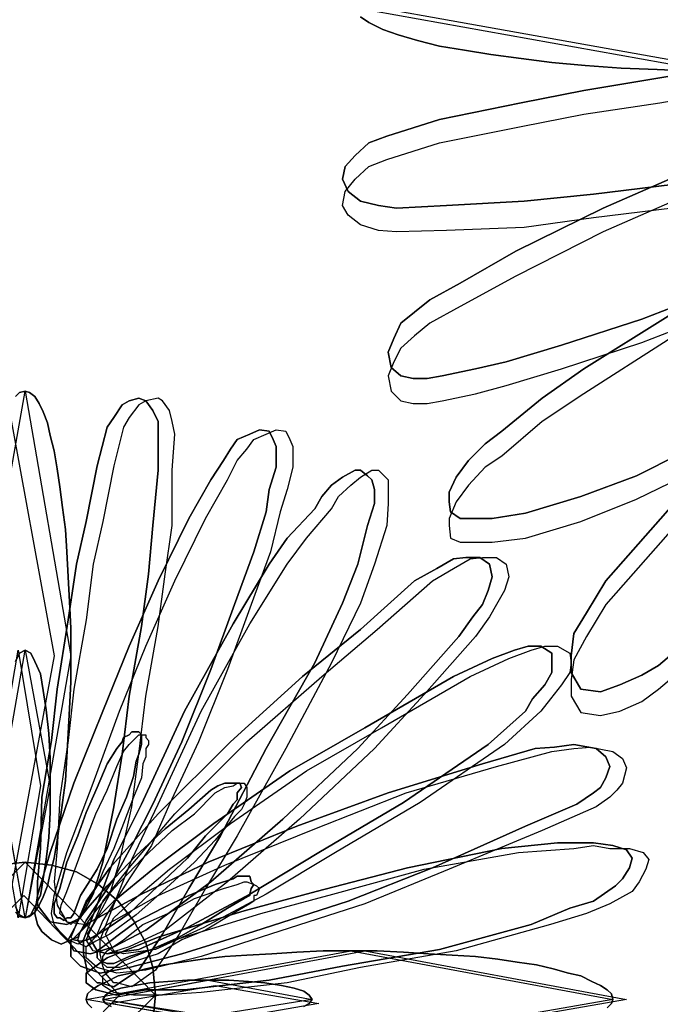
# Model space of a CAD drawing. Units: inches. Extents: x 61075 to 61910, y 11017 to 11584.
# Drawn here: x 61392 to 61463, y 11313 to 11421 of the extents above; entities that cross this region are included whole.
import ezdxf

# ---------------------------------------------------------------- set-up
doc = ezdxf.new("R2010")
doc.units = ezdxf.units.IN
doc.header["$MEASUREMENT"] = 0
doc.layers.add('CAYXANH', color=64, linetype='Continuous')

msp = doc.modelspace()

# ---------------------------------------------------------------- linework, layer by layer
at = {"layer": 'CAYXANH', "color": 2, "linetype": 'Continuous'}
for points in [[(61509.57, 11422.7), (61467.96, 11415.23), (61426.18, 11422.7), (61467.96, 11430.33), (61509.57, 11422.7)], [(61512.17, 11422.7), (61470.7, 11415.23), (61428.77, 11422.7), (61470.7, 11430.33), (61512.17, 11422.7)], [(61466.43, 11415.23), (61462.32, 11415.39), (61458.35, 11415.54), (61454.39, 11415.84), (61450.73, 11416.15), (61447.37, 11416.61), (61444.02, 11417.06), (61441.13, 11417.52), (61438.38, 11417.97), (61435.94, 11418.59), (61433.81, 11419.2), (61432.13, 11419.8), (61430.6, 11420.57), (61429.69, 11421.18)], [(61429.69, 11421.18), (61430.6, 11420.57), (61432.13, 11419.8), (61433.81, 11419.2), (61435.94, 11418.59), (61438.38, 11417.97), (61441.13, 11417.52), (61444.02, 11417.06), (61447.37, 11416.61), (61450.73, 11416.15), (61454.39, 11415.84), (61458.35, 11415.54), (61462.32, 11415.39), (61466.43, 11415.23)], [(61429.08, 11405.93), (61430.6, 11407.31), (61432.59, 11408.07), (61438.38, 11409.9), (61447.37, 11411.73), (61454.24, 11413.1), (61462.62, 11414.47), (61473.75, 11416.3)], [(61429.08, 11405.93), (61430.6, 11407.31), (61432.59, 11408.07), (61438.38, 11409.9), (61447.37, 11411.73), (61454.24, 11413.1), (61462.62, 11414.47), (61473.75, 11416.3)], [(61473.75, 11416.3), (61462.62, 11414.47), (61454.24, 11413.1), (61447.37, 11411.73), (61438.38, 11409.9), (61432.59, 11408.07), (61430.6, 11407.31), (61429.08, 11405.93)], [(61429.08, 11403.34), (61430.6, 11404.71), (61432.59, 11405.48), (61438.38, 11407.31), (61447.37, 11409.14), (61454.24, 11410.5), (61462.62, 11411.73), (61473.75, 11413.71)], [(61463.99, 11402.73), (61455.3, 11401.67), (61447.68, 11400.9), (61439.14, 11400.44), (61433.65, 11400.14), (61431.67, 11400.44), (61429.69, 11400.9), (61428.32, 11401.97), (61427.7, 11403.34), (61428.01, 11404.71), (61429.08, 11405.93)], [(61463.99, 11402.73), (61455.3, 11401.67), (61447.68, 11400.9), (61439.14, 11400.44), (61433.65, 11400.14), (61431.67, 11400.44), (61429.69, 11400.9), (61428.32, 11401.97), (61427.7, 11403.34), (61428.01, 11404.71), (61429.08, 11405.93), (61428.01, 11404.71), (61427.7, 11403.34), (61428.32, 11401.97), (61429.69, 11400.9), (61431.67, 11400.44), (61433.65, 11400.14), (61439.14, 11400.44), (61447.68, 11400.9), (61455.3, 11401.67), (61463.99, 11402.73)], [(61467.2, 11404.86), (61456.37, 11400.14), (61446.77, 11395.41), (61440.66, 11391.9), (61437.31, 11390.07), (61435.64, 11388.71), (61434.11, 11387.48), (61433.35, 11385.81), (61432.74, 11384.28), (61433.04, 11382.6), (61434.11, 11381.69), (61435.48, 11381.39), (61437, 11381.39), (61438.68, 11381.69), (61442.34, 11382.45), (61445.7, 11383.22), (61451.79, 11385.05), (61460.64, 11387.94), (61470.85, 11391.9)], [(61467.2, 11404.86), (61456.37, 11400.14), (61446.77, 11395.41), (61440.66, 11391.9), (61437.31, 11390.07), (61435.64, 11388.71), (61434.11, 11387.48), (61433.35, 11385.81), (61432.74, 11384.28), (61433.04, 11382.6), (61434.11, 11381.69), (61435.48, 11381.39), (61437, 11381.39), (61438.68, 11381.69), (61442.34, 11382.45), (61445.7, 11383.22), (61451.79, 11385.05), (61460.64, 11387.94), (61470.85, 11391.9)], [(61470.85, 11391.9), (61460.64, 11387.94), (61451.79, 11385.05), (61445.7, 11383.22), (61442.34, 11382.45), (61438.68, 11381.69), (61437, 11381.39), (61435.48, 11381.39), (61434.11, 11381.69), (61433.04, 11382.6), (61432.74, 11384.28), (61433.35, 11385.81), (61434.11, 11387.48), (61435.64, 11388.71), (61437.31, 11390.07), (61440.66, 11391.9), (61446.77, 11395.41), (61456.37, 11400.14), (61467.2, 11404.86)], [(61463.99, 11400.14), (61455.3, 11399.07), (61447.68, 11398.01), (61439.14, 11397.7), (61433.65, 11397.55), (61431.67, 11397.7), (61429.69, 11398.31), (61428.32, 11399.37), (61427.7, 11400.44), (61428.01, 11401.97), (61429.08, 11403.34)], [(61467.2, 11402.27), (61456.37, 11397.55), (61446.77, 11392.67), (61440.66, 11389.31), (61437.31, 11387.48), (61435.64, 11386.11), (61434.11, 11384.74), (61433.35, 11383.22), (61432.74, 11381.69), (61433.04, 11380.01), (61434.11, 11378.95), (61435.48, 11378.64), (61437, 11378.64), (61438.68, 11378.95), (61442.34, 11379.71), (61445.7, 11380.62), (61451.79, 11382.45), (61460.64, 11385.35), (61470.85, 11389.31)], [(61463.54, 11388.25), (61454.24, 11382.45), (61449.66, 11379.25), (61445.24, 11375.6), (61443.41, 11374.22), (61441.58, 11372.39), (61440.21, 11370.56), (61439.45, 11368.88), (61439.45, 11367.82), (61439.6, 11366.75), (61440.66, 11365.99), (61442.04, 11365.99), (61444.17, 11365.99), (61447.83, 11366.6), (61453.93, 11368.43), (61460.03, 11370.71), (61469.79, 11375.6)], [(61463.54, 11388.25), (61454.24, 11382.45), (61449.66, 11379.25), (61445.24, 11375.6), (61443.41, 11374.22), (61441.58, 11372.39), (61440.21, 11370.56), (61439.45, 11368.88), (61439.45, 11367.82), (61439.6, 11366.75), (61440.66, 11365.99), (61442.04, 11365.99), (61444.17, 11365.99), (61447.83, 11366.6), (61453.93, 11368.43), (61460.03, 11370.71), (61469.79, 11375.6)], [(61469.79, 11375.6), (61460.03, 11370.71), (61453.93, 11368.43), (61447.83, 11366.6), (61444.17, 11365.99), (61442.04, 11365.99), (61440.66, 11365.99), (61439.6, 11366.75), (61439.45, 11367.82), (61439.45, 11368.88), (61440.21, 11370.56), (61441.58, 11372.39), (61443.41, 11374.22), (61445.24, 11375.6), (61449.66, 11379.25), (61454.24, 11382.45), (61463.54, 11388.25)], [(61463.54, 11385.66), (61454.24, 11379.71), (61449.66, 11376.66), (61445.24, 11372.85), (61443.41, 11371.63), (61441.58, 11369.65), (61440.21, 11367.82), (61439.45, 11365.99), (61439.45, 11365.23), (61439.6, 11363.85), (61440.66, 11363.4), (61442.04, 11363.4), (61444.17, 11363.4), (61447.83, 11363.85), (61453.93, 11365.68), (61460.03, 11368.12), (61469.79, 11372.85)], [(61395.99, 11350.89), (61390.66, 11322.08), (61385.48, 11350.89), (61390.66, 11380.01), (61395.99, 11350.89)], [(61397.82, 11350.89), (61392.8, 11322.08), (61387.61, 11350.89), (61392.8, 11380.01), (61397.82, 11350.89)], [(61391.73, 11379.41), (61392.18, 11379.86), (61392.8, 11380.01), (61393.25, 11379.86), (61393.86, 11379.41), (61394.32, 11378.64), (61394.78, 11377.73), (61395.23, 11376.51), (61395.54, 11375.13), (61395.99, 11373.46), (61396.3, 11371.47), (61396.61, 11369.49), (61396.91, 11367.21), (61397.21, 11364.77), (61397.37, 11362.33), (61397.52, 11359.58), (61397.67, 11356.84), (61397.82, 11353.94), (61397.82, 11350.89), (61397.82, 11353.94), (61397.67, 11356.84), (61397.52, 11359.58), (61397.37, 11362.33), (61397.21, 11364.77), (61396.91, 11367.21), (61396.61, 11369.49), (61396.3, 11371.47), (61395.99, 11373.46), (61395.54, 11375.13), (61395.23, 11376.51), (61394.78, 11377.73), (61394.32, 11378.64), (61393.86, 11379.41), (61393.25, 11379.86), (61392.8, 11380.01), (61392.18, 11379.86), (61391.73, 11379.41)], [(61403.46, 11378.49), (61402.55, 11377.12), (61401.79, 11376.05), (61400.72, 11371.78), (61399.5, 11365.68), (61398.44, 11360.96), (61397.52, 11354.86), (61396.3, 11347.23), (61395.69, 11341.59), (61394.62, 11335.34), (61394.47, 11329.7), (61394.16, 11326.04), (61394.16, 11323.45), (61395.54, 11321.62), (61397.37, 11321.32), (61398.89, 11322.08), (61400.27, 11324.67), (61401.33, 11328.18), (61402.55, 11334.27), (61403.46, 11340.07), (61404.23, 11346.47), (61405.6, 11354.1), (61406.36, 11359.89), (61406.82, 11365.23), (61407.43, 11371.32), (61407.43, 11375.29), (61407.43, 11376.66), (61406.82, 11377.88), (61406.06, 11378.95), (61405.29, 11379.25), (61404.23, 11378.95), (61403.46, 11378.49)], [(61403.46, 11378.49), (61402.55, 11377.12), (61401.79, 11376.05), (61400.72, 11371.78), (61399.5, 11365.68), (61398.44, 11360.96), (61397.52, 11354.86), (61396.3, 11347.23), (61395.69, 11341.59), (61394.62, 11335.34), (61394.47, 11329.7), (61394.16, 11326.04), (61394.16, 11323.45), (61395.54, 11321.62), (61397.37, 11321.32), (61398.89, 11322.08), (61400.27, 11324.67), (61401.33, 11328.18), (61402.55, 11334.27), (61403.46, 11340.07), (61404.23, 11346.47), (61405.6, 11354.1), (61406.36, 11359.89), (61406.82, 11365.23), (61407.43, 11371.32), (61407.43, 11375.29), (61407.43, 11376.66), (61406.82, 11377.88), (61406.06, 11378.95), (61405.29, 11379.25), (61404.23, 11378.95), (61403.46, 11378.49), (61404.23, 11378.95), (61405.29, 11379.25), (61406.06, 11378.95), (61406.82, 11377.88), (61407.43, 11376.66), (61407.43, 11375.29), (61407.43, 11371.32), (61406.82, 11365.23), (61406.36, 11359.89), (61405.6, 11354.1), (61404.23, 11346.47), (61403.46, 11340.07), (61402.55, 11334.27), (61401.33, 11328.18), (61400.27, 11324.67), (61398.89, 11322.08), (61397.37, 11321.32), (61395.54, 11321.62), (61394.16, 11323.45), (61394.16, 11326.04), (61394.47, 11329.7), (61394.62, 11335.34), (61395.69, 11341.59), (61396.3, 11347.23), (61397.52, 11354.86), (61398.44, 11360.96), (61399.5, 11365.68), (61400.72, 11371.78), (61401.79, 11376.05), (61402.55, 11377.12), (61403.46, 11378.49)], [(61405.29, 11378.49), (61404.23, 11377.12), (61403.62, 11376.05), (61402.55, 11371.78), (61401.33, 11365.68), (61400.27, 11360.96), (61399.5, 11354.86), (61398.13, 11347.23), (61397.52, 11341.59), (61396.61, 11335.34), (61396.3, 11329.7), (61395.99, 11326.04), (61396.3, 11323.45), (61397.37, 11321.62), (61399.5, 11321.32), (61400.72, 11322.08), (61402.1, 11324.67), (61403.16, 11328.18), (61404.53, 11334.27), (61405.29, 11340.07), (61406.06, 11346.47), (61407.43, 11354.1), (61408.19, 11359.89), (61408.95, 11365.23), (61408.95, 11371.32), (61409.26, 11375.29), (61408.95, 11376.66), (61408.65, 11377.88), (61407.89, 11378.95), (61407.43, 11379.25), (61406.06, 11378.95), (61405.29, 11378.49)], [(61395.69, 11319.64), (61394.62, 11320.56), (61394.16, 11321.32), (61393.86, 11322.54), (61394.16, 11324.52), (61395.54, 11329.25), (61398.13, 11336.87), (61401.33, 11344.8), (61404.23, 11351.96), (61407.43, 11359.13), (61410.78, 11365.99), (61413.23, 11370.26), (61414.59, 11372.39), (61415.36, 11373.61), (61416.12, 11374.68), (61417.49, 11375.29), (61418.56, 11375.75), (61419.63, 11375.6), (61420.08, 11374.68), (61420.39, 11373.92), (61420.39, 11372.85), (61420.39, 11371.63), (61419.63, 11369.19), (61419.32, 11366.75), (61417.95, 11362.33), (61415.81, 11356.53), (61413.23, 11349.37), (61410.02, 11341.44), (61406.82, 11334.58), (61404.53, 11330.01), (61402.55, 11326.35), (61399.5, 11321.78), (61398.59, 11319.95), (61397.82, 11319.64), (61396.76, 11319.18), (61395.69, 11319.64)], [(61395.69, 11319.64), (61394.62, 11320.56), (61394.16, 11321.32), (61393.86, 11322.54), (61394.16, 11324.52), (61395.54, 11329.25), (61398.13, 11336.87), (61401.33, 11344.8), (61404.23, 11351.96), (61407.43, 11359.13), (61410.78, 11365.99), (61413.23, 11370.26), (61414.59, 11372.39), (61415.36, 11373.61), (61416.12, 11374.68), (61417.49, 11375.29), (61418.56, 11375.75), (61419.63, 11375.6), (61420.08, 11374.68), (61420.39, 11373.92), (61420.39, 11372.85), (61420.39, 11371.63), (61419.63, 11369.19), (61419.32, 11366.75), (61417.95, 11362.33), (61415.81, 11356.53), (61413.23, 11349.37), (61410.02, 11341.44), (61406.82, 11334.58), (61404.53, 11330.01), (61402.55, 11326.35), (61399.5, 11321.78), (61398.59, 11319.95), (61397.82, 11319.64), (61396.76, 11319.18), (61395.69, 11319.64), (61396.76, 11319.18), (61397.82, 11319.64), (61398.59, 11319.95), (61399.5, 11321.78), (61402.55, 11326.35), (61404.53, 11330.01), (61406.82, 11334.58), (61410.02, 11341.44), (61413.23, 11349.37), (61415.81, 11356.53), (61417.95, 11362.33), (61419.32, 11366.75), (61419.63, 11369.19), (61420.39, 11371.63), (61420.39, 11372.85), (61420.39, 11373.92), (61420.08, 11374.68), (61419.63, 11375.6), (61418.56, 11375.75), (61417.49, 11375.29), (61416.12, 11374.68), (61415.36, 11373.61), (61414.59, 11372.39), (61413.23, 11370.26), (61410.78, 11365.99), (61407.43, 11359.13), (61404.23, 11351.96), (61401.33, 11344.8), (61398.13, 11336.87), (61395.54, 11329.25), (61394.16, 11324.52), (61393.86, 11322.54), (61394.16, 11321.32), (61394.62, 11320.56), (61395.69, 11319.64)], [(61397.52, 11319.64), (61396.61, 11320.56), (61395.99, 11321.32), (61395.69, 11322.54), (61395.99, 11324.52), (61397.37, 11329.25), (61400.27, 11336.87), (61403.16, 11344.8), (61406.06, 11351.96), (61409.26, 11359.13), (61412.61, 11365.99), (61415.05, 11370.26), (61416.12, 11372.39), (61417.19, 11373.61), (61417.95, 11374.68), (61419.32, 11375.29), (61420.39, 11375.75), (61421.46, 11375.6), (61421.91, 11374.68), (61422.22, 11373.92), (61422.22, 11372.85), (61422.22, 11371.63), (61421.61, 11369.19), (61420.85, 11366.75), (61419.78, 11362.33), (61417.64, 11356.53), (61415.05, 11349.37), (61411.85, 11341.44), (61408.65, 11334.58), (61406.67, 11330.01), (61404.23, 11326.35), (61401.33, 11321.78), (61400.57, 11319.95), (61399.5, 11319.64), (61398.59, 11319.18), (61397.52, 11319.64)], [(61400.72, 11314.91), (61399.65, 11315.98), (61399.5, 11316.74), (61399.2, 11318.12), (61399.2, 11319.64), (61400.57, 11323.14), (61402.55, 11328.48), (61405.6, 11334.58), (61410.33, 11344.8), (61415.66, 11354.4), (61419.63, 11360.96), (61421.61, 11363.85), (61424.66, 11367.06), (61425.42, 11368.43), (61426.49, 11369.65), (61427.7, 11370.56), (61429.08, 11371.32), (61429.69, 11371.32), (61430.45, 11370.71), (61430.91, 11370.26), (61431.21, 11369.19), (61431.21, 11367.66), (61430.45, 11365.23), (61429.38, 11360.96), (61427.7, 11356.69), (61424.66, 11350.13), (61419.32, 11340.68), (61414.29, 11331.08), (61410.78, 11325.28), (61407.89, 11320.25), (61405.29, 11316.29), (61403.62, 11315.22), (61402.55, 11314.46), (61401.03, 11314.91), (61400.72, 11314.91)], [(61400.72, 11314.91), (61399.65, 11315.98), (61399.5, 11316.74), (61399.2, 11318.12), (61399.2, 11319.64), (61400.57, 11323.14), (61402.55, 11328.48), (61405.6, 11334.58), (61410.33, 11344.8), (61415.66, 11354.4), (61419.63, 11360.96), (61421.61, 11363.85), (61424.66, 11367.06), (61425.42, 11368.43), (61426.49, 11369.65), (61427.7, 11370.56), (61429.08, 11371.32), (61429.69, 11371.32), (61430.45, 11370.71), (61430.91, 11370.26), (61431.21, 11369.19), (61431.21, 11367.66), (61430.45, 11365.23), (61429.38, 11360.96), (61427.7, 11356.69), (61424.66, 11350.13), (61419.32, 11340.68), (61414.29, 11331.08), (61410.78, 11325.28), (61407.89, 11320.25), (61405.29, 11316.29), (61403.62, 11315.22), (61402.55, 11314.46), (61401.03, 11314.91), (61400.72, 11314.91), (61401.03, 11314.91), (61402.55, 11314.46), (61403.62, 11315.22), (61405.29, 11316.29), (61407.89, 11320.25), (61410.78, 11325.28), (61414.29, 11331.08), (61419.32, 11340.68), (61424.66, 11350.13), (61427.7, 11356.69), (61429.38, 11360.96), (61430.45, 11365.23), (61431.21, 11367.66), (61431.21, 11369.19), (61430.91, 11370.26), (61430.45, 11370.71), (61429.69, 11371.32), (61429.08, 11371.32), (61427.7, 11370.56), (61426.49, 11369.65), (61425.42, 11368.43), (61424.66, 11367.06), (61421.61, 11363.85), (61419.63, 11360.96), (61415.66, 11354.4), (61410.33, 11344.8), (61405.6, 11334.58), (61402.55, 11328.48), (61400.57, 11323.14), (61399.2, 11319.64), (61399.2, 11318.12), (61399.5, 11316.74), (61399.65, 11315.98), (61400.72, 11314.91)], [(61402.55, 11314.91), (61401.63, 11315.98), (61401.33, 11316.74), (61401.03, 11318.12), (61401.03, 11319.64), (61402.4, 11323.14), (61404.53, 11328.48), (61407.43, 11334.58), (61412.16, 11344.8), (61417.49, 11354.4), (61421.61, 11360.96), (61423.74, 11363.85), (61426.49, 11367.06), (61427.25, 11368.43), (61428.62, 11369.65), (61429.69, 11370.56), (61430.91, 11371.32), (61431.67, 11371.32), (61432.28, 11370.71), (61432.74, 11370.26), (61432.74, 11369.19), (61432.74, 11367.66), (61432.59, 11365.23), (61431.21, 11360.96), (61429.69, 11356.69), (61426.49, 11350.13), (61421.46, 11340.68), (61416.12, 11331.08), (61412.61, 11325.28), (61409.72, 11320.25), (61407.12, 11316.29), (61405.6, 11315.22), (61404.53, 11314.46), (61402.86, 11314.91), (61402.55, 11314.91)], [(61464.6, 11368.12), (61456.67, 11359.13), (61454.54, 11355.62), (61453.17, 11353.34), (61452.86, 11350.89), (61452.86, 11349.06), (61453.93, 11347.23), (61456.07, 11346.93), (61458.2, 11347.69), (61460.64, 11348.76), (61462.47, 11349.83), (61465.37, 11352.27)], [(61464.6, 11368.12), (61456.67, 11359.13), (61454.54, 11355.62), (61453.17, 11353.34), (61452.86, 11350.89), (61452.86, 11349.06), (61453.93, 11347.23), (61456.07, 11346.93), (61458.2, 11347.69), (61460.64, 11348.76), (61462.47, 11349.83), (61465.37, 11352.27)], [(61465.37, 11352.27), (61462.47, 11349.83), (61460.64, 11348.76), (61458.2, 11347.69), (61456.07, 11346.93), (61453.93, 11347.23), (61452.86, 11349.06), (61452.86, 11350.89), (61453.17, 11353.34), (61454.54, 11355.62), (61456.67, 11359.13), (61464.6, 11368.12)], [(61464.6, 11365.53), (61456.67, 11356.53), (61454.54, 11353.03), (61453.17, 11350.44), (61452.86, 11348.3), (61452.86, 11346.47), (61453.93, 11344.64), (61456.07, 11344.34), (61458.2, 11344.8), (61460.64, 11345.87), (61462.47, 11347.23), (61465.37, 11349.68)], [(61398.44, 11321.32), (61399.5, 11323.91), (61402.1, 11327.57), (61407.43, 11333.51), (61415.36, 11341.44), (61423.29, 11348.61), (61429.69, 11353.79), (61435.64, 11359.13), (61438.07, 11360.5), (61439.9, 11361.57), (61441.28, 11361.72), (61442.8, 11361.72), (61443.87, 11360.96), (61444.17, 11359.58), (61443.72, 11358.06), (61443.11, 11356.53), (61442.04, 11355.17), (61440.51, 11353.03), (61434.87, 11346.63), (61429.38, 11340.68), (61421.15, 11332.91), (61413.23, 11326.04), (61406.06, 11320.71), (61402.55, 11318.88), (61399.96, 11318.12), (61398.13, 11318.42), (61397.52, 11319.64), (61398.44, 11321.32)], [(61398.44, 11321.32), (61399.5, 11323.91), (61402.1, 11327.57), (61407.43, 11333.51), (61415.36, 11341.44), (61423.29, 11348.61), (61429.69, 11353.79), (61435.64, 11359.13), (61438.07, 11360.5), (61439.9, 11361.57), (61441.28, 11361.72), (61442.8, 11361.72), (61443.87, 11360.96), (61444.17, 11359.58), (61443.72, 11358.06), (61443.11, 11356.53), (61442.04, 11355.17), (61440.51, 11353.03), (61434.87, 11346.63), (61429.38, 11340.68), (61421.15, 11332.91), (61413.23, 11326.04), (61406.06, 11320.71), (61402.55, 11318.88), (61399.96, 11318.12), (61398.13, 11318.42), (61397.52, 11319.64), (61398.44, 11321.32), (61397.52, 11319.64), (61398.13, 11318.42), (61399.96, 11318.12), (61402.55, 11318.88), (61406.06, 11320.71), (61413.23, 11326.04), (61421.15, 11332.91), (61429.38, 11340.68), (61434.87, 11346.63), (61440.51, 11353.03), (61442.04, 11355.17), (61443.11, 11356.53), (61443.72, 11358.06), (61444.17, 11359.58), (61443.87, 11360.96), (61442.8, 11361.72), (61441.28, 11361.72), (61439.9, 11361.57), (61438.07, 11360.5), (61435.64, 11359.13), (61429.69, 11353.79), (61423.29, 11348.61), (61415.36, 11341.44), (61407.43, 11333.51), (61402.1, 11327.57), (61399.5, 11323.91), (61398.44, 11321.32)], [(61400.27, 11321.32), (61401.33, 11323.91), (61404.23, 11327.57), (61409.26, 11333.51), (61417.19, 11341.44), (61425.42, 11348.61), (61431.52, 11353.79), (61437.62, 11359.13), (61439.9, 11360.5), (61441.73, 11361.57), (61443.11, 11361.72), (61444.63, 11361.72), (61445.7, 11360.96), (61446, 11359.58), (61445.54, 11358.06), (61444.63, 11356.53), (61443.87, 11355.17), (61442.34, 11353.03), (61436.7, 11346.63), (61431.21, 11340.68), (61422.98, 11332.91), (61415.05, 11326.04), (61408.19, 11320.71), (61404.23, 11318.88), (61401.79, 11318.12), (61400.27, 11318.42), (61399.5, 11319.64), (61400.27, 11321.32)], [(61394.47, 11336.57), (61392.03, 11322.08), (61389.44, 11336.57), (61392.03, 11351.51), (61394.47, 11336.57)], [(61395.54, 11336.57), (61392.8, 11322.08), (61390.2, 11336.57), (61392.8, 11351.51), (61395.54, 11336.57)], [(61391.73, 11350.28), (61392.18, 11351.2), (61392.8, 11351.51), (61393.4, 11351.2), (61393.86, 11350.28), (61394.47, 11348.91), (61394.78, 11347.08), (61395.08, 11344.95), (61395.39, 11342.36), (61395.54, 11339.61), (61395.54, 11336.57), (61395.54, 11339.61), (61395.39, 11342.36), (61395.08, 11344.95), (61394.78, 11347.08), (61394.47, 11348.91), (61393.86, 11350.28), (61393.4, 11351.2), (61392.8, 11351.51), (61392.18, 11351.2), (61391.73, 11350.28)], [(61400.72, 11322.08), (61402.55, 11323.91), (61406.82, 11327.42), (61413.53, 11332.44), (61421.91, 11338.24), (61430.15, 11342.97), (61439.9, 11348.61), (61444.17, 11350.59), (61446.61, 11351.51), (61448.13, 11351.96), (61449.51, 11351.96), (61450.73, 11351.2), (61450.73, 11350.13), (61450.73, 11349.06), (61449.96, 11347.69), (61448.6, 11346.17), (61447.83, 11344.8), (61443.72, 11341.14), (61434.41, 11334.74), (61425.11, 11329.25), (61417.49, 11324.67), (61410.63, 11321.01), (61405.29, 11318.57), (61401.79, 11318.12), (61400.72, 11318.42), (61399.65, 11320.25), (61400.72, 11322.08)], [(61400.72, 11322.08), (61402.55, 11323.91), (61406.82, 11327.42), (61413.53, 11332.44), (61421.91, 11338.24), (61430.15, 11342.97), (61439.9, 11348.61), (61444.17, 11350.59), (61446.61, 11351.51), (61448.13, 11351.96), (61449.51, 11351.96), (61450.73, 11351.2), (61450.73, 11350.13), (61450.73, 11349.06), (61449.96, 11347.69), (61448.6, 11346.17), (61447.83, 11344.8), (61443.72, 11341.14), (61434.41, 11334.74), (61425.11, 11329.25), (61417.49, 11324.67), (61410.63, 11321.01), (61405.29, 11318.57), (61401.79, 11318.12), (61400.72, 11318.42), (61399.65, 11320.25), (61400.72, 11322.08), (61399.65, 11320.25), (61400.72, 11318.42), (61401.79, 11318.12), (61405.29, 11318.57), (61410.63, 11321.01), (61417.49, 11324.67), (61425.11, 11329.25), (61434.41, 11334.74), (61443.72, 11341.14), (61447.83, 11344.8), (61448.6, 11346.17), (61449.96, 11347.69), (61450.73, 11349.06), (61450.73, 11350.13), (61450.73, 11351.2), (61449.51, 11351.96), (61448.13, 11351.96), (61446.61, 11351.51), (61444.17, 11350.59), (61439.9, 11348.61), (61430.15, 11342.97), (61421.91, 11338.24), (61413.53, 11332.44), (61406.82, 11327.42), (61402.55, 11323.91), (61400.72, 11322.08)], [(61402.55, 11322.08), (61404.53, 11323.91), (61408.65, 11327.42), (61415.36, 11332.44), (61423.74, 11338.24), (61431.98, 11342.97), (61441.73, 11348.61), (61446, 11350.59), (61448.44, 11351.51), (61449.96, 11351.96), (61451.34, 11351.96), (61452.71, 11351.2), (61452.86, 11350.13), (61452.71, 11349.06), (61451.79, 11347.69), (61450.58, 11346.17), (61449.51, 11344.8), (61445.54, 11341.14), (61436.24, 11334.74), (61426.94, 11329.25), (61419.32, 11324.67), (61412.46, 11321.01), (61407.12, 11318.57), (61403.62, 11318.12), (61402.55, 11318.42), (61401.63, 11320.25), (61402.55, 11322.08)], [(61397.82, 11350.89), (61397.82, 11348), (61397.67, 11345.1), (61397.52, 11342.36), (61397.37, 11339.76), (61397.21, 11337.17), (61396.91, 11334.74), (61396.61, 11332.6), (61396.3, 11330.62), (61395.99, 11328.63), (61395.54, 11326.96), (61395.23, 11325.59), (61394.78, 11324.37), (61394.32, 11323.45), (61393.86, 11322.69), (61393.25, 11322.23), (61392.8, 11322.08), (61392.18, 11322.23), (61391.73, 11322.69)], [(61391.73, 11322.69), (61392.18, 11322.23), (61392.8, 11322.08), (61393.25, 11322.23), (61393.86, 11322.69), (61394.32, 11323.45), (61394.78, 11324.37), (61395.23, 11325.59), (61395.54, 11326.96), (61395.99, 11328.63), (61396.3, 11330.62), (61396.61, 11332.6), (61396.91, 11334.74), (61397.21, 11337.17), (61397.37, 11339.76), (61397.52, 11342.36), (61397.67, 11345.1), (61397.82, 11348), (61397.82, 11350.89)], [(61396.61, 11322.08), (61396.3, 11322.08), (61395.99, 11322.54), (61395.99, 11323.14), (61395.99, 11323.61), (61396.61, 11325.28), (61397.37, 11328.18), (61398.59, 11331.08), (61399.5, 11333.67), (61400.72, 11336.41), (61401.79, 11339), (61402.86, 11340.68), (61403.46, 11341.44), (61403.62, 11341.9), (61404.23, 11342.21), (61404.53, 11342.51), (61404.99, 11342.51), (61405.29, 11342.51), (61405.6, 11342.21), (61405.6, 11341.9), (61405.6, 11341.44), (61405.6, 11341.14), (61405.29, 11340.07), (61404.99, 11339.31), (61404.69, 11337.63), (61403.92, 11335.34), (61402.86, 11332.91), (61401.79, 11329.7), (61400.72, 11327.42), (61399.65, 11325.74), (61398.89, 11324.52), (61398.13, 11322.54), (61397.82, 11322.08), (61397.37, 11322.08), (61397.06, 11321.78), (61396.61, 11322.08)], [(61396.61, 11322.08), (61396.3, 11322.08), (61395.99, 11322.54), (61395.99, 11323.14), (61395.99, 11323.61), (61396.61, 11325.28), (61397.37, 11328.18), (61398.59, 11331.08), (61399.5, 11333.67), (61400.72, 11336.41), (61401.79, 11339), (61402.86, 11340.68), (61403.46, 11341.44), (61403.62, 11341.9), (61404.23, 11342.21), (61404.53, 11342.51), (61404.99, 11342.51), (61405.29, 11342.51), (61405.6, 11342.21), (61405.6, 11341.9), (61405.6, 11341.44), (61405.6, 11341.14), (61405.29, 11340.07), (61404.99, 11339.31), (61404.69, 11337.63), (61403.92, 11335.34), (61402.86, 11332.91), (61401.79, 11329.7), (61400.72, 11327.42), (61399.65, 11325.74), (61398.89, 11324.52), (61398.13, 11322.54), (61397.82, 11322.08), (61397.37, 11322.08), (61397.06, 11321.78), (61396.61, 11322.08), (61397.06, 11321.78), (61397.37, 11322.08), (61397.82, 11322.08), (61398.13, 11322.54), (61398.89, 11324.52), (61399.65, 11325.74), (61400.72, 11327.42), (61401.79, 11329.7), (61402.86, 11332.91), (61403.92, 11335.34), (61404.69, 11337.63), (61404.99, 11339.31), (61405.29, 11340.07), (61405.6, 11341.14), (61405.6, 11341.44), (61405.6, 11341.9), (61405.6, 11342.21), (61405.29, 11342.51), (61404.99, 11342.51), (61404.53, 11342.51), (61404.23, 11342.21), (61403.62, 11341.9), (61403.46, 11341.44), (61402.86, 11340.68), (61401.79, 11339), (61400.72, 11336.41), (61399.5, 11333.67), (61398.59, 11331.08), (61397.37, 11328.18), (61396.61, 11325.28), (61395.99, 11323.61), (61395.99, 11323.14), (61395.99, 11322.54), (61396.3, 11322.08), (61396.61, 11322.08)], [(61397.37, 11321.62), (61397.06, 11322.08), (61396.76, 11322.38), (61396.61, 11322.54), (61396.76, 11323.45), (61397.37, 11324.97), (61398.44, 11327.87), (61399.5, 11330.77), (61400.57, 11333.51), (61401.79, 11336.1), (61402.86, 11338.7), (61403.62, 11340.38), (61404.23, 11341.14), (61404.53, 11341.44), (61404.99, 11341.9), (61405.29, 11342.21), (61405.6, 11342.21), (61406.06, 11342.21), (61406.06, 11341.9), (61406.36, 11341.59), (61406.36, 11341.14), (61406.06, 11340.68), (61406.06, 11339.76), (61405.75, 11339), (61405.6, 11337.48), (61404.69, 11335.34), (61403.62, 11332.44), (61402.55, 11329.7), (61401.33, 11327.11), (61400.72, 11325.59), (61399.65, 11323.91), (61398.89, 11322.38), (61398.44, 11321.62), (61398.13, 11321.62), (61397.82, 11321.32), (61397.37, 11321.62)], [(61397.82, 11319.49), (61399.96, 11321.62), (61405.6, 11324.67), (61412.92, 11328.18), (61422.68, 11332.14), (61432.74, 11335.8), (61443.11, 11339), (61448.9, 11340.68), (61451.03, 11340.83), (61453.17, 11341.14), (61455.6, 11340.68), (61456.67, 11339.76), (61457.13, 11338.7), (61456.67, 11337.48), (61456.07, 11336.41), (61455.3, 11335.8), (61453.47, 11334.58), (61447.83, 11332.14), (61437.62, 11327.57), (61428.32, 11323.91), (61417.95, 11320.56), (61410.02, 11318.12), (61404.23, 11316.59), (61401.03, 11315.98), (61398.89, 11316.74), (61397.82, 11317.81), (61397.82, 11319.49)], [(61397.82, 11319.49), (61399.96, 11321.62), (61405.6, 11324.67), (61412.92, 11328.18), (61422.68, 11332.14), (61432.74, 11335.8), (61443.11, 11339), (61448.9, 11340.68), (61451.03, 11340.83), (61453.17, 11341.14), (61455.6, 11340.68), (61456.67, 11339.76), (61457.13, 11338.7), (61456.67, 11337.48), (61456.07, 11336.41), (61455.3, 11335.8), (61453.47, 11334.58), (61447.83, 11332.14), (61437.62, 11327.57), (61428.32, 11323.91), (61417.95, 11320.56), (61410.02, 11318.12), (61404.23, 11316.59), (61401.03, 11315.98), (61398.89, 11316.74), (61397.82, 11317.81), (61397.82, 11319.49), (61397.82, 11317.81), (61398.89, 11316.74), (61401.03, 11315.98), (61404.23, 11316.59), (61410.02, 11318.12), (61417.95, 11320.56), (61428.32, 11323.91), (61437.62, 11327.57), (61447.83, 11332.14), (61453.47, 11334.58), (61455.3, 11335.8), (61456.07, 11336.41), (61456.67, 11337.48), (61457.13, 11338.7), (61456.67, 11339.76), (61455.6, 11340.68), (61453.17, 11341.14), (61451.03, 11340.83), (61448.9, 11340.68), (61443.11, 11339), (61432.74, 11335.8), (61422.68, 11332.14), (61412.92, 11328.18), (61405.6, 11324.67), (61399.96, 11321.62), (61397.82, 11319.49)], [(61399.5, 11318.88), (61401.79, 11321.32), (61407.43, 11324.52), (61414.75, 11327.87), (61424.66, 11331.84), (61434.72, 11335.8), (61444.63, 11338.7), (61450.73, 11340.38), (61453.17, 11340.68), (61455, 11340.83), (61457.43, 11340.38), (61458.5, 11339.61), (61458.96, 11338.55), (61458.5, 11336.87), (61457.9, 11336.1), (61457.13, 11335.34), (61455.6, 11334.27), (61449.66, 11331.68), (61439.45, 11327.42), (61430.15, 11323.61), (61419.78, 11320.25), (61412.16, 11317.81), (61406.06, 11316.29), (61402.86, 11315.98), (61400.72, 11316.59), (61399.5, 11317.66), (61399.5, 11318.88)], [(61395.54, 11336.57), (61395.54, 11333.67), (61395.39, 11330.92), (61395.08, 11328.48), (61394.78, 11326.35), (61394.47, 11324.52), (61393.86, 11323.3), (61393.4, 11322.38), (61392.8, 11322.08), (61392.18, 11322.38), (61391.73, 11323.3)], [(61391.73, 11323.3), (61392.18, 11322.38), (61392.8, 11322.08), (61393.4, 11322.38), (61393.86, 11323.3), (61394.47, 11324.52), (61394.78, 11326.35), (61395.08, 11328.48), (61395.39, 11330.92), (61395.54, 11333.67), (61395.54, 11336.57)], [(61398.13, 11320.71), (61398.59, 11321.78), (61399.65, 11323.14), (61401.79, 11325.59), (61404.99, 11328.94), (61408.19, 11331.84), (61410.78, 11333.97), (61413.23, 11336.1), (61413.99, 11336.57), (61414.75, 11336.87), (61415.66, 11336.87), (61416.12, 11336.87), (61416.42, 11336.87), (61416.58, 11336.41), (61416.12, 11335.8), (61416.12, 11335.04), (61415.66, 11334.58), (61415.05, 11333.51), (61412.61, 11331.08), (61410.63, 11328.63), (61407.43, 11325.59), (61404.23, 11322.54), (61401.33, 11320.56), (61399.65, 11319.64), (61398.89, 11319.49), (61398.13, 11319.64), (61397.82, 11319.95), (61398.13, 11320.71)], [(61398.13, 11320.71), (61398.59, 11321.78), (61399.65, 11323.14), (61401.79, 11325.59), (61404.99, 11328.94), (61408.19, 11331.84), (61410.78, 11333.97), (61413.23, 11336.1), (61413.99, 11336.57), (61414.75, 11336.87), (61415.66, 11336.87), (61416.12, 11336.87), (61416.42, 11336.87), (61416.58, 11336.41), (61416.12, 11335.8), (61416.12, 11335.04), (61415.66, 11334.58), (61415.05, 11333.51), (61412.61, 11331.08), (61410.63, 11328.63), (61407.43, 11325.59), (61404.23, 11322.54), (61401.33, 11320.56), (61399.65, 11319.64), (61398.89, 11319.49), (61398.13, 11319.64), (61397.82, 11319.95), (61398.13, 11320.71), (61397.82, 11319.95), (61398.13, 11319.64), (61398.89, 11319.49), (61399.65, 11319.64), (61401.33, 11320.56), (61404.23, 11322.54), (61407.43, 11325.59), (61410.63, 11328.63), (61412.61, 11331.08), (61415.05, 11333.51), (61415.66, 11334.58), (61416.12, 11335.04), (61416.12, 11335.8), (61416.58, 11336.41), (61416.42, 11336.87), (61416.12, 11336.87), (61415.66, 11336.87), (61414.75, 11336.87), (61413.99, 11336.57), (61413.23, 11336.1), (61410.78, 11333.97), (61408.19, 11331.84), (61404.99, 11328.94), (61401.79, 11325.59), (61399.65, 11323.14), (61398.59, 11321.78), (61398.13, 11320.71)], [(61398.89, 11320.56), (61399.5, 11321.32), (61400.57, 11322.84), (61402.55, 11325.28), (61405.75, 11328.63), (61408.95, 11331.68), (61411.4, 11333.51), (61413.68, 11335.8), (61414.75, 11336.41), (61415.66, 11336.57), (61416.12, 11336.87), (61416.88, 11336.87), (61417.19, 11336.41), (61417.19, 11335.8), (61417.19, 11335.34), (61416.88, 11334.58), (61416.58, 11333.97), (61415.81, 11333.21), (61413.68, 11330.62), (61411.4, 11328.18), (61407.89, 11324.97), (61404.99, 11322.38), (61402.1, 11320.25), (61400.57, 11319.49), (61399.5, 11318.88), (61398.89, 11319.18), (61398.59, 11319.64), (61398.89, 11320.56)], [(61399.5, 11315.98), (61401.79, 11317.66), (61407.43, 11319.95), (61416.88, 11322.84), (61424.81, 11324.97), (61434.87, 11327.57), (61445.24, 11329.7), (61451.34, 11330.31), (61453.17, 11330.31), (61455.3, 11330.31), (61457.43, 11330.01), (61458.96, 11329.55), (61459.57, 11328.63), (61459.26, 11327.57), (61458.5, 11326.35), (61457.74, 11325.59), (61455.3, 11323.91), (61452.71, 11323.14), (61448.44, 11321.32), (61438.38, 11318.57), (61427.7, 11316.74), (61419.63, 11315.22), (61410.33, 11314.15), (61406.06, 11314.15), (61402.86, 11313.54), (61400.57, 11314.15), (61399.5, 11314.91), (61399.5, 11315.98)], [(61399.5, 11315.98), (61401.79, 11317.66), (61407.43, 11319.95), (61416.88, 11322.84), (61424.81, 11324.97), (61434.87, 11327.57), (61445.24, 11329.7), (61451.34, 11330.31), (61453.17, 11330.31), (61455.3, 11330.31), (61457.43, 11330.01), (61458.96, 11329.55), (61459.57, 11328.63), (61459.26, 11327.57), (61458.5, 11326.35), (61457.74, 11325.59), (61455.3, 11323.91), (61452.71, 11323.14), (61448.44, 11321.32), (61438.38, 11318.57), (61427.7, 11316.74), (61419.63, 11315.22), (61410.33, 11314.15), (61406.06, 11314.15), (61402.86, 11313.54), (61400.57, 11314.15), (61399.5, 11314.91), (61399.5, 11315.98), (61399.5, 11314.91), (61400.57, 11314.15), (61402.86, 11313.54), (61406.06, 11314.15), (61410.33, 11314.15), (61419.63, 11315.22), (61427.7, 11316.74), (61438.38, 11318.57), (61448.44, 11321.32), (61452.71, 11323.14), (61455.3, 11323.91), (61457.74, 11325.59), (61458.5, 11326.35), (61459.26, 11327.57), (61459.57, 11328.63), (61458.96, 11329.55), (61457.43, 11330.01), (61455.3, 11330.31), (61453.17, 11330.31), (61451.34, 11330.31), (61445.24, 11329.7), (61434.87, 11327.57), (61424.81, 11324.97), (61416.88, 11322.84), (61407.43, 11319.95), (61401.79, 11317.66), (61399.5, 11315.98)], [(61401.33, 11315.67), (61403.62, 11317.35), (61409.26, 11319.64), (61418.71, 11322.54), (61426.64, 11324.67), (61436.7, 11327.42), (61447.07, 11329.25), (61453.17, 11329.7), (61455.3, 11330.01), (61457.13, 11329.7), (61459.26, 11329.7), (61460.79, 11329.25), (61461.4, 11328.48), (61461.09, 11327.42), (61460.33, 11326.04), (61459.57, 11324.97), (61457.13, 11323.61), (61454.54, 11322.54), (61450.58, 11321.32), (61440.21, 11318.42), (61429.69, 11316.59), (61421.61, 11314.91), (61412.16, 11313.84), (61407.89, 11313.54), (61404.69, 11313.54), (61402.55, 11313.84), (61401.33, 11314.61), (61401.33, 11315.67)], [(61407.12, 11313.54), (61392.8, 11299.37), (61378.31, 11313.54), (61392.8, 11328.18), (61407.12, 11313.54)], [(61389.74, 11327.87), (61392.8, 11328.18), (61395.69, 11327.87), (61398.44, 11327.11), (61400.87, 11325.74), (61403.01, 11323.91), (61404.69, 11321.78), (61406.06, 11319.33), (61406.82, 11316.59), (61407.12, 11313.54), (61406.82, 11316.59), (61406.06, 11319.33), (61404.69, 11321.78), (61403.01, 11323.91), (61400.87, 11325.74), (61398.44, 11327.11), (61395.69, 11327.87), (61392.8, 11328.18), (61389.74, 11327.87)], [(61400.72, 11318.42), (61401.33, 11318.88), (61403.16, 11320.25), (61404.99, 11321.62), (61407.89, 11323.14), (61410.78, 11324.52), (61413.68, 11325.74), (61415.66, 11326.35), (61416.12, 11326.65), (61416.88, 11326.65), (61417.49, 11326.65), (61417.64, 11326.04), (61417.95, 11325.74), (61417.64, 11325.28), (61417.49, 11324.67), (61417.49, 11324.52), (61416.88, 11324.21), (61415.05, 11323.14), (61412.16, 11321.32), (61409.72, 11319.95), (61406.67, 11318.57), (61404.23, 11317.81), (61402.55, 11317.05), (61401.79, 11317.05), (61401.03, 11317.35), (61400.72, 11317.66), (61400.72, 11318.42)], [(61400.72, 11318.42), (61401.33, 11318.88), (61403.16, 11320.25), (61404.99, 11321.62), (61407.89, 11323.14), (61410.78, 11324.52), (61413.68, 11325.74), (61415.66, 11326.35), (61416.12, 11326.65), (61416.88, 11326.65), (61417.49, 11326.65), (61417.64, 11326.04), (61417.95, 11325.74), (61417.64, 11325.28), (61417.49, 11324.67), (61417.49, 11324.52), (61416.88, 11324.21), (61415.05, 11323.14), (61412.16, 11321.32), (61409.72, 11319.95), (61406.67, 11318.57), (61404.23, 11317.81), (61402.55, 11317.05), (61401.79, 11317.05), (61401.03, 11317.35), (61400.72, 11317.66), (61400.72, 11318.42), (61400.72, 11317.66), (61401.03, 11317.35), (61401.79, 11317.05), (61402.55, 11317.05), (61404.23, 11317.81), (61406.67, 11318.57), (61409.72, 11319.95), (61412.16, 11321.32), (61415.05, 11323.14), (61416.88, 11324.21), (61417.49, 11324.52), (61417.49, 11324.67), (61417.64, 11325.28), (61417.95, 11325.74), (61417.64, 11326.04), (61417.49, 11326.65), (61416.88, 11326.65), (61416.12, 11326.65), (61415.66, 11326.35), (61413.68, 11325.74), (61410.78, 11324.52), (61407.89, 11323.14), (61404.99, 11321.62), (61403.16, 11320.25), (61401.33, 11318.88), (61400.72, 11318.42)], [(61401.33, 11317.81), (61401.79, 11318.42), (61403.62, 11319.64), (61405.75, 11321.32), (61408.5, 11322.54), (61411.4, 11324.21), (61414.59, 11325.28), (61416.12, 11325.74), (61416.88, 11326.04), (61417.19, 11326.04), (61417.95, 11325.74), (61418.25, 11325.59), (61418.56, 11325.28), (61418.25, 11324.52), (61417.95, 11324.52), (61417.95, 11323.91), (61417.49, 11323.61), (61415.66, 11322.54), (61412.61, 11320.71), (61410.02, 11319.64), (61407.43, 11318.12), (61404.99, 11317.35), (61403.16, 11316.59), (61402.4, 11316.59), (61401.79, 11316.59), (61401.33, 11317.05), (61401.33, 11317.81)], [(61403.16, 11313.54), (61392.64, 11302.72), (61381.67, 11313.54), (61392.64, 11324.52), (61403.16, 11313.54)], [(61457.43, 11313.08), (61428.62, 11308.05), (61399.5, 11313.08), (61428.62, 11318.42), (61457.43, 11313.08)], [(61400.11, 11312.17), (61399.65, 11312.63), (61399.5, 11313.08), (61399.65, 11313.69), (61400.11, 11314.15), (61400.87, 11314.61), (61401.79, 11315.07), (61403.01, 11315.67), (61404.38, 11315.98), (61406.06, 11316.44), (61408.04, 11316.9), (61410.02, 11317.2), (61412.31, 11317.5), (61414.75, 11317.81), (61417.19, 11317.97), (61419.93, 11318.12), (61422.68, 11318.27), (61425.57, 11318.42), (61428.62, 11318.42), (61431.52, 11318.42), (61434.41, 11318.27), (61437.16, 11318.12), (61439.75, 11317.97), (61442.34, 11317.81), (61444.78, 11317.5), (61446.92, 11317.2), (61449.05, 11316.9), (61450.88, 11316.44), (61452.56, 11315.98), (61453.93, 11315.67), (61455.15, 11315.07), (61456.07, 11314.61), (61456.83, 11314.15), (61457.28, 11313.69), (61457.43, 11313.08), (61457.28, 11313.69), (61456.83, 11314.15), (61456.07, 11314.61), (61455.15, 11315.07), (61453.93, 11315.67), (61452.56, 11315.98), (61450.88, 11316.44), (61449.05, 11316.9), (61446.92, 11317.2), (61444.78, 11317.5), (61442.34, 11317.81), (61439.75, 11317.97), (61437.16, 11318.12), (61434.41, 11318.27), (61431.52, 11318.42), (61428.62, 11318.42), (61425.57, 11318.42), (61422.68, 11318.27), (61419.93, 11318.12), (61417.19, 11317.97), (61414.75, 11317.81), (61412.31, 11317.5), (61410.02, 11317.2), (61408.04, 11316.9), (61406.06, 11316.44), (61404.38, 11315.98), (61403.01, 11315.67), (61401.79, 11315.07), (61400.87, 11314.61), (61400.11, 11314.15), (61399.65, 11313.69), (61399.5, 11313.08), (61399.65, 11312.63), (61400.11, 11312.17)], [(61458.96, 11313.08), (61430.15, 11308.05), (61401.33, 11313.08), (61430.15, 11318.42), (61458.96, 11313.08)], [(61424.35, 11313.08), (61412.92, 11311.25), (61401.33, 11313.08), (61412.92, 11315.22), (61424.35, 11313.08)], [(61402.25, 11312.32), (61401.63, 11312.63), (61401.33, 11313.08), (61401.63, 11313.54), (61402.25, 11314), (61403.31, 11314.31), (61404.84, 11314.61), (61406.51, 11314.91), (61408.5, 11315.07), (61410.63, 11315.22), (61412.92, 11315.22), (61415.21, 11315.22), (61417.34, 11315.07), (61419.17, 11314.91), (61421, 11314.61), (61422.37, 11314.31), (61423.44, 11314), (61424.05, 11313.54), (61424.35, 11313.08), (61424.05, 11313.54), (61423.44, 11314), (61422.37, 11314.31), (61421, 11314.61), (61419.17, 11314.91), (61417.34, 11315.07), (61415.21, 11315.22), (61412.92, 11315.22), (61410.63, 11315.22), (61408.5, 11315.07), (61406.51, 11314.91), (61404.84, 11314.61), (61403.31, 11314.31), (61402.25, 11314), (61401.63, 11313.54), (61401.33, 11313.08), (61401.63, 11312.63), (61402.25, 11312.32)], [(61425.11, 11312.63), (61413.68, 11310.65), (61402.1, 11312.63), (61413.68, 11314.61), (61425.11, 11312.63)], [(61407.12, 11313.54), (61406.82, 11310.65), (61406.06, 11308.05), (61404.69, 11305.61), (61403.01, 11303.48), (61400.87, 11301.8), (61398.44, 11300.43), (61395.69, 11299.67), (61392.8, 11299.37), (61389.74, 11299.67)], [(61389.74, 11299.67), (61392.8, 11299.37), (61395.69, 11299.67), (61398.44, 11300.43), (61400.87, 11301.8), (61403.01, 11303.48), (61404.69, 11305.61), (61406.06, 11308.05), (61406.82, 11310.65), (61407.12, 11313.54)], [(61424.35, 11313.08), (61424.05, 11312.63), (61423.44, 11312.32)], [(61423.44, 11312.32), (61424.05, 11312.63), (61424.35, 11313.08)], [(61457.43, 11313.08), (61457.28, 11312.63), (61456.83, 11312.17)], [(61456.83, 11312.17), (61457.28, 11312.63), (61457.43, 11313.08)]]:
    msp.add_lwpolyline(points, dxfattribs=at)

doc.saveas('drawing.dxf')
